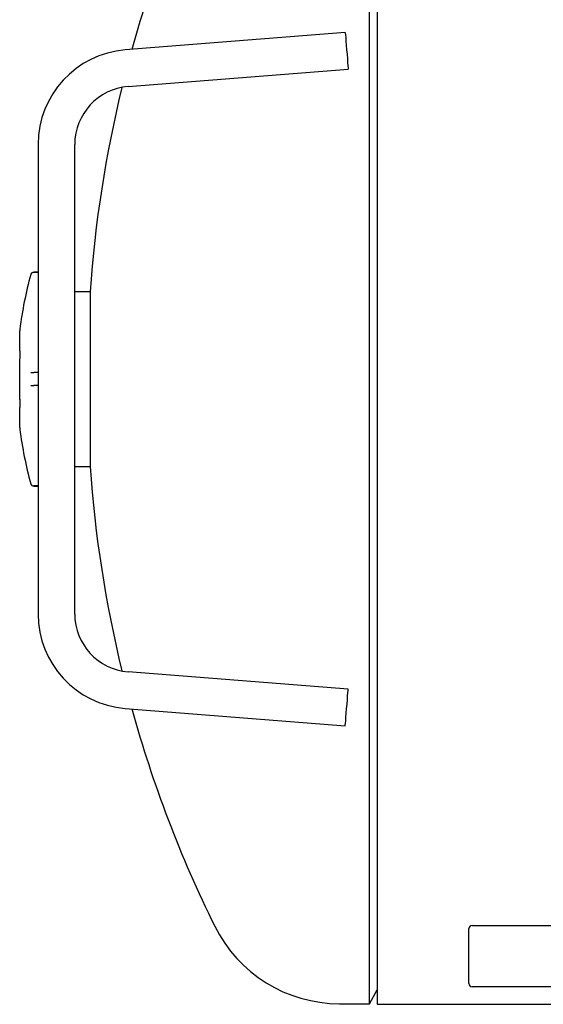
# Model space of a CAD drawing. Units: millimetres. Extents: x 30 to 379, y 22 to 246.
# Drawn here: x 30 to 47, y 192 to 224 of the extents above; entities that cross this region are included whole.
import ezdxf

# ---------------------------------------------------------------- set-up
doc = ezdxf.new("R2010")
doc.units = ezdxf.units.MM

msp = doc.modelspace()

# ---------------------------------------------------------------- linework, layer by layer
at = {"color": 7, "linetype": 'Continuous', "lineweight": 25}
for p, q in [((41.071, 199.102), (41.071, 232.868)), ((41.331, 232.888), (41.331, 191.948)), ((40.284, 223.766), (33.087, 223.198)), ((33.182, 222.001), (40.378, 222.57)), ((30.231, 220.107), (30.231, 204.728)), ((31.431, 204.728), (31.431, 220.107)), ((30.231, 215.918), (30.088, 215.918)), ((30.231, 215.911), (30.088, 215.911)), ((30.088, 215.911), (30.088, 215.911)), ((31.932, 215.273), (31.431, 215.273)), ((31.932, 215.273), (31.932, 209.563)), ((29.631, 213.345), (29.631, 214.004)), ((29.632, 214.018), (29.632, 214.016)), ((29.632, 214.017), (29.632, 214.015)), ((29.632, 214.016), (29.632, 214.015)), ((29.632, 213.351), (29.632, 213.334)), ((29.632, 213.335), (29.632, 213.334)), ((29.632, 213.087), (29.631, 213.087)), ((29.631, 211.759), (29.631, 213.082)), ((30.088, 212.64), (30.088, 212.64)), ((30.231, 212.64), (30.088, 212.64)), ((30.231, 212.21), (30.088, 212.21)), ((30.088, 212.21), (30.088, 212.21)), ((29.631, 211.753), (29.631, 211.759)), ((29.631, 211.754), (29.632, 211.754)), ((29.631, 211.751), (29.632, 211.752)), ((29.632, 211.507), (29.632, 211.506)), ((29.632, 211.507), (29.632, 211.489)), ((29.631, 210.831), (29.631, 211.495)), ((29.631, 210.831), (29.631, 210.831)), ((29.632, 210.821), (29.632, 210.82)), ((29.632, 210.821), (29.632, 210.819)), ((31.431, 209.563), (31.932, 209.563)), ((29.966, 209.103), (29.97, 209.087)), ((30.088, 208.925), (30.088, 208.925)), ((30.231, 208.925), (30.088, 208.925)), ((30.088, 208.918), (30.231, 208.918)), ((40.378, 202.266), (33.182, 202.834)), ((33.087, 201.638), (40.284, 201.07)), ((41.071, 191.968), (41.071, 199.102)), ((44.331, 192.625), (44.331, 194.425)), ((44.431, 194.525), (49.165, 194.525)), ((49.165, 192.525), (44.431, 192.525)), ((41.071, 191.968), (41.331, 192.418)), ((40.094, 191.968), (41.071, 191.968)), ((41.331, 191.948), (50.456, 191.948))]:
    msp.add_line(p, q, dxfattribs=at)
at = {"color": 7, "linetype": 'Continuous', "lineweight": 25, "flags": 128}
for points in [[(40.284, 223.766), (40.285, 223.747), (40.29, 223.692), (40.297, 223.604), (40.306, 223.488), (40.316, 223.352), (40.328, 223.205), (40.34, 223.056), (40.351, 222.913), (40.361, 222.786), (40.369, 222.684), (40.375, 222.612), (40.378, 222.574), (40.378, 222.57)], [(40.284, 201.07), (40.285, 201.088), (40.29, 201.143), (40.297, 201.232), (40.306, 201.347), (40.316, 201.483), (40.328, 201.63), (40.34, 201.78), (40.351, 201.922), (40.361, 202.049), (40.369, 202.152), (40.375, 202.224), (40.378, 202.261), (40.378, 202.266)]]:
    msp.add_lwpolyline(points, dxfattribs=at)
at = {"color": 7, "linetype": 'Continuous', "lineweight": 25}
for centre, radius, start, end in [((72.281, 212.418), 40.45, 153.7111, 164.5192), ((33.331, 220.107), 3.1, 94.514, 180), ((33.331, 220.107), 1.9, 94.514, 180), ((72.281, 212.418), 40.45, 166.3348, 175.9526), ((42.532, 212.418), 13, 164.7182, 172.7695), ((30.088, 215.818), 0.1, 90, 164.7182), ((29.731, 214.004), 0.1, 174.0772, 180), ((29.731, 213.345), 0.1, 180, 185.9228), ((29.731, 213.082), 0.1, 177.0414, 180), ((29.731, 211.759), 0.1, 180, 182.9586), ((29.731, 211.495), 0.1, 174.1194, 180), ((29.731, 210.831), 0.1, 180, 185.8806), ((29.731, 210.831), 0.1, 180, 185.9228), ((42.532, 212.418), 13, 187.2305, 195.2818), ((72.281, 212.418), 40.45, 184.0474, 193.6649), ((30.088, 209.018), 0.1, 195.2818, 270), ((33.331, 204.728), 3.1, 180, 265.486), ((33.331, 204.728), 1.9, 180, 265.486), ((72.281, 212.418), 40.45, 195.4806, 206.2889), ((40.094, 196.518), 4.55, 206.2889, 270), ((44.431, 194.425), 0.1, 90, 180), ((44.431, 192.625), 0.1, 180, 270)]:
    msp.add_arc(centre, radius, start, end, dxfattribs=at)
for points, knots in [([(29.97, 215.75), (29.969, 215.746), (29.968, 215.741), (29.967, 215.735), (29.966, 215.733)], [0, 0, 0, 0, 0.607805, 1, 1, 1, 1]), ([(30.088, 215.911), (30.077, 215.91), (30.055, 215.908), (30.025, 215.891), (30.003, 215.867), (29.995, 215.848), (29.992, 215.838), (29.992, 215.838)], [0, 0, 0, 0, 0.258395, 0.516853, 0.775356, 0.983817, 1, 1, 1, 1]), ([(29.636, 214.053), (29.636, 214.053), (29.636, 214.053), (29.634, 214.034), (29.632, 214.018)], [0, 0, 0, 0, 0.132924, 1, 1, 1, 1]), ([(29.632, 213.351), (29.633, 213.331), (29.636, 213.292), (29.636, 213.202), (29.634, 213.131), (29.632, 213.094), (29.632, 213.09)], [0, 0, 0, 0, 0.320688, 0.641398, 0.961675, 1, 1, 1, 1]), ([(29.992, 212.639), (29.992, 212.639), (29.995, 212.639), (30.003, 212.639), (30.025, 212.64), (30.055, 212.64), (30.077, 212.64), (30.088, 212.64)], [0, 0, 0, 0, 0.016184, 0.224643, 0.483146, 0.741604, 1, 1, 1, 1]), ([(29.992, 212.211), (29.992, 212.211), (29.995, 212.21), (30.003, 212.21), (30.025, 212.21), (30.055, 212.21), (30.077, 212.21), (30.088, 212.21)], [0, 0, 0, 0, 0.016183, 0.224644, 0.483147, 0.741605, 1, 1, 1, 1]), ([(29.632, 211.752), (29.632, 211.747), (29.634, 211.71), (29.636, 211.639), (29.636, 211.549), (29.633, 211.509), (29.632, 211.489)], [0, 0, 0, 0, 0.038325, 0.358602, 0.679312, 1, 1, 1, 1]), ([(29.632, 210.818), (29.632, 210.816), (29.634, 210.798), (29.636, 210.777), (29.636, 210.78), (29.636, 210.781)], [0, 0, 0, 0, 0.074988, 0.701649, 1, 1, 1, 1]), ([(29.992, 208.998), (29.992, 208.998), (29.995, 208.988), (30.003, 208.969), (30.025, 208.945), (30.055, 208.928), (30.077, 208.926), (30.088, 208.925)], [0, 0, 0, 0, 0.016184, 0.224643, 0.483146, 0.741604, 1, 1, 1, 1])]:
    msp.add_open_spline(points, degree=3, knots=knots, dxfattribs=at)

doc.saveas('drawing.dxf')
